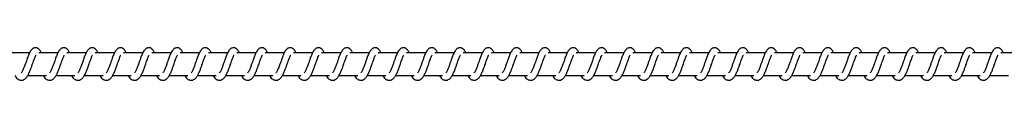
# Model space of a CAD drawing. Units: millimetres. Extents: x -11421 to 328341, y -3372 to 6258.
# Drawn here: x 9134 to 9569, y 4250 to 4264 of the extents above; entities that cross this region are included whole.
import ezdxf

# ---------------------------------------------------------------- set-up
doc = ezdxf.new("R2010")
doc.units = ezdxf.units.MM
doc.layers.add('Toestel 2D', color=7, linetype='Continuous', lineweight=20)

# ---------------------------------------------------------------- blocks, each defined once
blk = doc.blocks.new('RB1386')
at = {"color": 7, "linetype": 'Continuous', "lineweight": 25}
for p, q in [((764.5, 1265.068), (763.651, 1265.068)), ((765.751, 1265.068), (764.902, 1265.068)), ((767.002, 1265.068), (766.152, 1265.068)), ((768.252, 1265.068), (767.403, 1265.068)), ((769.503, 1265.068), (768.654, 1265.068)), ((770.753, 1265.068), (769.904, 1265.068)), ((772.004, 1265.068), (771.155, 1265.068)), ((773.255, 1265.068), (772.406, 1265.068)), ((774.505, 1265.068), (773.656, 1265.068)), ((775.756, 1265.068), (774.907, 1265.068)), ((777.007, 1265.068), (776.158, 1265.068)), ((778.257, 1265.068), (777.408, 1265.068)), ((779.508, 1265.068), (778.659, 1265.068)), ((780.759, 1265.068), (779.909, 1265.068)), ((782.009, 1265.068), (781.16, 1265.068)), ((783.26, 1265.068), (782.411, 1265.068)), ((784.511, 1265.068), (783.661, 1265.068)), ((785.761, 1265.068), (784.912, 1265.068)), ((787.012, 1265.068), (786.163, 1265.068)), ((788.263, 1265.068), (787.413, 1265.068)), ((789.513, 1265.068), (788.664, 1265.068)), ((790.764, 1265.068), (789.915, 1265.068)), ((792.015, 1265.068), (791.166, 1265.068)), ((793.265, 1265.068), (792.416, 1265.068)), ((794.516, 1265.068), (793.667, 1265.068)), ((795.767, 1265.068), (794.917, 1265.068)), ((797.017, 1265.068), (796.168, 1265.068)), ((798.268, 1265.068), (797.419, 1265.068)), ((799.519, 1265.068), (798.669, 1265.068)), ((800.769, 1265.068), (799.92, 1265.068)), ((802.02, 1265.068), (801.171, 1265.068)), ((803.271, 1265.068), (802.421, 1265.068)), ((804.521, 1265.068), (803.672, 1265.068)), ((805.772, 1265.068), (804.923, 1265.068)), ((807.023, 1265.068), (806.173, 1265.068)), ((808.273, 1265.068), (807.424, 1265.068)), ((764.421, 1264.068), (765.244, 1264.068)), ((765.672, 1264.068), (766.494, 1264.068)), ((766.923, 1264.068), (767.745, 1264.068)), ((768.173, 1264.068), (768.995, 1264.068)), ((769.424, 1264.068), (770.246, 1264.068)), ((770.675, 1264.068), (771.497, 1264.068)), ((771.926, 1264.068), (772.747, 1264.068)), ((773.176, 1264.068), (773.998, 1264.068)), ((774.427, 1264.068), (775.249, 1264.068)), ((775.677, 1264.068), (776.499, 1264.068)), ((776.928, 1264.068), (777.75, 1264.068)), ((778.179, 1264.068), (779.001, 1264.068)), ((779.429, 1264.068), (780.251, 1264.068)), ((780.68, 1264.068), (781.502, 1264.068)), ((781.931, 1264.068), (782.753, 1264.068)), ((783.181, 1264.068), (784.003, 1264.068)), ((784.432, 1264.068), (785.254, 1264.068)), ((785.683, 1264.068), (786.505, 1264.068)), ((786.933, 1264.068), (787.755, 1264.068)), ((788.184, 1264.068), (789.006, 1264.068)), ((789.435, 1264.068), (790.257, 1264.068)), ((790.685, 1264.068), (791.507, 1264.068)), ((791.936, 1264.068), (792.758, 1264.068)), ((793.187, 1264.068), (794.009, 1264.068)), ((794.437, 1264.068), (795.259, 1264.068)), ((795.688, 1264.068), (796.51, 1264.068)), ((796.939, 1264.068), (797.761, 1264.068)), ((798.189, 1264.068), (799.011, 1264.068)), ((799.44, 1264.068), (800.262, 1264.068)), ((800.691, 1264.068), (801.513, 1264.068)), ((801.941, 1264.068), (802.763, 1264.068)), ((803.192, 1264.068), (804.014, 1264.068)), ((804.443, 1264.068), (805.265, 1264.068)), ((805.693, 1264.068), (806.515, 1264.068)), ((806.944, 1264.068), (807.766, 1264.068))]:
    blk.add_line(p, q, dxfattribs=at)
for points, knots in [([(765.017, 1265.068), (765.006, 1265.092), (764.982, 1265.142), (764.941, 1265.201), (764.867, 1265.267), (764.792, 1265.29), (764.717, 1265.287), (764.655, 1265.264), (764.573, 1265.198), (764.506, 1265.091), (764.443, 1264.941), (764.397, 1264.812), (764.355, 1264.693), (764.304, 1264.552), (764.252, 1264.401), (764.191, 1264.26), (764.151, 1264.197), (764.131, 1264.165)], [0, 0, 0, 0, 0.045235, 0.09728, 0.162701, 0.227173, 0.264682, 0.310342, 0.363062, 0.483643, 0.58139, 0.628483, 0.68876, 0.759871, 0.83498, 0.916293, 1, 1, 1, 1]), ([(766.268, 1265.068), (766.257, 1265.092), (766.233, 1265.142), (766.192, 1265.201), (766.117, 1265.267), (766.043, 1265.29), (765.967, 1265.287), (765.905, 1265.264), (765.824, 1265.198), (765.757, 1265.091), (765.693, 1264.941), (765.648, 1264.812), (765.606, 1264.693), (765.555, 1264.552), (765.503, 1264.401), (765.442, 1264.26), (765.402, 1264.197), (765.381, 1264.165)], [0, 0, 0, 0, 0.045212, 0.097282, 0.162704, 0.227128, 0.264698, 0.31035, 0.363078, 0.483616, 0.581398, 0.628491, 0.68874, 0.759879, 0.834989, 0.916301, 1, 1, 1, 1]), ([(767.518, 1265.068), (767.507, 1265.092), (767.484, 1265.142), (767.443, 1265.201), (767.368, 1265.267), (767.294, 1265.29), (767.218, 1265.287), (767.156, 1265.264), (767.074, 1265.198), (767.008, 1265.091), (766.944, 1264.941), (766.899, 1264.812), (766.856, 1264.693), (766.806, 1264.552), (766.754, 1264.401), (766.692, 1264.26), (766.652, 1264.197), (766.632, 1264.165)], [0, 0, 0, 0, 0.045212, 0.097283, 0.162705, 0.227122, 0.264691, 0.310352, 0.363072, 0.48362, 0.581367, 0.628488, 0.688737, 0.759878, 0.834988, 0.916301, 1, 1, 1, 1]), ([(768.769, 1265.068), (768.758, 1265.092), (768.735, 1265.142), (768.693, 1265.201), (768.619, 1265.267), (768.544, 1265.29), (768.469, 1265.287), (768.407, 1265.264), (768.325, 1265.198), (768.258, 1265.091), (768.195, 1264.941), (768.149, 1264.812), (768.107, 1264.693), (768.056, 1264.552), (768.004, 1264.401), (767.943, 1264.26), (767.903, 1264.197), (767.883, 1264.165)], [0, 0, 0, 0, 0.045205, 0.097283, 0.162704, 0.227121, 0.26469, 0.310342, 0.36307, 0.483617, 0.581364, 0.628484, 0.688732, 0.759843, 0.834981, 0.916293, 1, 1, 1, 1]), ([(770.02, 1265.068), (770.009, 1265.092), (769.985, 1265.142), (769.944, 1265.201), (769.869, 1265.267), (769.795, 1265.29), (769.719, 1265.287), (769.657, 1265.264), (769.576, 1265.198), (769.509, 1265.091), (769.446, 1264.941), (769.4, 1264.812), (769.358, 1264.693), (769.307, 1264.552), (769.255, 1264.401), (769.194, 1264.26), (769.154, 1264.197), (769.133, 1264.165)], [0, 0, 0, 0, 0.045213, 0.097283, 0.162706, 0.227131, 0.264701, 0.310354, 0.363037, 0.483611, 0.581365, 0.628486, 0.688736, 0.759847, 0.834987, 0.9163, 1, 1, 1, 1]), ([(771.27, 1265.068), (771.259, 1265.092), (771.236, 1265.142), (771.195, 1265.201), (771.12, 1265.267), (771.046, 1265.29), (770.97, 1265.287), (770.908, 1265.264), (770.827, 1265.198), (770.759, 1265.091), (770.696, 1264.941), (770.65, 1264.812), (770.608, 1264.693), (770.558, 1264.552), (770.506, 1264.401), (770.444, 1264.26), (770.404, 1264.197), (770.384, 1264.165)], [0, 0, 0, 0, 0.045213, 0.097285, 0.162708, 0.227126, 0.264635, 0.310353, 0.363028, 0.483611, 0.581361, 0.628482, 0.688732, 0.759844, 0.834985, 0.916299, 1, 1, 1, 1]), ([(772.521, 1265.068), (772.51, 1265.092), (772.487, 1265.142), (772.445, 1265.201), (772.371, 1265.267), (772.296, 1265.29), (772.221, 1265.287), (772.158, 1265.264), (772.077, 1265.198), (772.01, 1265.091), (771.947, 1264.941), (771.901, 1264.812), (771.859, 1264.693), (771.808, 1264.552), (771.756, 1264.401), (771.695, 1264.26), (771.655, 1264.197), (771.635, 1264.165)], [0, 0, 0, 0, 0.045206, 0.097285, 0.162707, 0.227124, 0.264634, 0.310342, 0.363025, 0.483607, 0.581356, 0.628449, 0.688727, 0.759839, 0.834978, 0.916292, 1, 1, 1, 1]), ([(773.771, 1265.068), (773.761, 1265.092), (773.737, 1265.142), (773.696, 1265.201), (773.621, 1265.267), (773.547, 1265.29), (773.472, 1265.287), (773.409, 1265.264), (773.328, 1265.198), (773.261, 1265.091), (773.197, 1264.941), (773.152, 1264.812), (773.109, 1264.693), (773.059, 1264.552), (773.007, 1264.401), (772.946, 1264.26), (772.906, 1264.197), (772.885, 1264.165)], [0, 0, 0, 0, 0.045213, 0.097284, 0.162706, 0.227132, 0.264642, 0.31035, 0.363033, 0.483608, 0.581363, 0.628456, 0.688735, 0.759846, 0.834986, 0.9163, 1, 1, 1, 1]), ([(775.022, 1265.068), (775.011, 1265.092), (774.988, 1265.142), (774.947, 1265.201), (774.872, 1265.267), (774.798, 1265.29), (774.722, 1265.287), (774.66, 1265.264), (774.579, 1265.198), (774.511, 1265.091), (774.448, 1264.941), (774.403, 1264.812), (774.36, 1264.693), (774.31, 1264.552), (774.258, 1264.401), (774.196, 1264.26), (774.156, 1264.197), (774.136, 1264.165)], [0, 0, 0, 0, 0.045213, 0.097284, 0.162707, 0.227125, 0.264635, 0.310352, 0.363027, 0.48361, 0.58136, 0.628453, 0.688733, 0.759845, 0.834985, 0.916299, 1, 1, 1, 1]), ([(776.273, 1265.068), (776.262, 1265.092), (776.239, 1265.142), (776.197, 1265.201), (776.123, 1265.267), (776.048, 1265.29), (775.973, 1265.287), (775.91, 1265.264), (775.829, 1265.198), (775.762, 1265.091), (775.699, 1264.941), (775.653, 1264.812), (775.611, 1264.693), (775.56, 1264.552), (775.508, 1264.401), (775.447, 1264.26), (775.407, 1264.197), (775.387, 1264.165)], [0, 0, 0, 0, 0.045206, 0.097285, 0.162707, 0.227125, 0.264634, 0.310343, 0.363026, 0.483608, 0.581357, 0.62845, 0.688729, 0.759841, 0.83498, 0.9163, 1, 1, 1, 1]), ([(777.524, 1265.068), (777.513, 1265.092), (777.489, 1265.142), (777.448, 1265.201), (777.373, 1265.267), (777.299, 1265.29), (777.223, 1265.287), (777.161, 1265.264), (777.08, 1265.198), (777.013, 1265.091), (776.949, 1264.941), (776.904, 1264.812), (776.861, 1264.693), (776.811, 1264.552), (776.759, 1264.401), (776.697, 1264.26), (776.658, 1264.197), (776.637, 1264.165)], [0, 0, 0, 0, 0.045241, 0.097311, 0.162731, 0.227155, 0.264663, 0.31037, 0.363052, 0.483622, 0.581374, 0.628466, 0.688743, 0.759852, 0.834961, 0.916303, 1, 1, 1, 1]), ([(778.774, 1265.068), (778.763, 1265.092), (778.74, 1265.142), (778.698, 1265.201), (778.624, 1265.267), (778.55, 1265.29), (778.474, 1265.287), (778.412, 1265.264), (778.331, 1265.198), (778.263, 1265.091), (778.2, 1264.941), (778.155, 1264.812), (778.112, 1264.693), (778.062, 1264.552), (778.01, 1264.401), (777.948, 1264.26), (777.908, 1264.197), (777.888, 1264.165)], [0, 0, 0, 0, 0.045241, 0.09731, 0.162683, 0.227154, 0.264663, 0.310378, 0.363051, 0.483629, 0.581375, 0.628467, 0.688743, 0.759853, 0.834961, 0.916303, 1, 1, 1, 1]), ([(780.025, 1265.068), (780.014, 1265.092), (779.99, 1265.142), (779.949, 1265.201), (779.875, 1265.267), (779.8, 1265.29), (779.725, 1265.287), (779.662, 1265.264), (779.581, 1265.198), (779.514, 1265.091), (779.451, 1264.941), (779.405, 1264.812), (779.363, 1264.693), (779.312, 1264.552), (779.26, 1264.401), (779.199, 1264.26), (779.159, 1264.197), (779.139, 1264.165)], [0, 0, 0, 0, 0.045233, 0.097276, 0.162695, 0.227165, 0.264673, 0.310379, 0.363059, 0.483636, 0.58138, 0.62847, 0.688746, 0.759854, 0.834958, 0.916304, 1, 1, 1, 1]), ([(781.276, 1265.068), (781.265, 1265.092), (781.241, 1265.142), (781.2, 1265.201), (781.125, 1265.267), (781.051, 1265.29), (780.975, 1265.287), (780.913, 1265.264), (780.832, 1265.198), (780.765, 1265.091), (780.701, 1264.941), (780.656, 1264.812), (780.613, 1264.693), (780.563, 1264.552), (780.511, 1264.401), (780.449, 1264.26), (780.409, 1264.197), (780.389, 1264.165)], [0, 0, 0, 0, 0.04524, 0.097275, 0.162694, 0.227172, 0.264679, 0.310386, 0.363066, 0.483634, 0.581383, 0.628474, 0.68875, 0.759857, 0.834964, 0.916304, 1, 1, 1, 1]), ([(782.526, 1265.068), (782.515, 1265.092), (782.492, 1265.142), (782.451, 1265.201), (782.376, 1265.267), (782.301, 1265.29), (782.226, 1265.287), (782.164, 1265.264), (782.082, 1265.198), (782.015, 1265.091), (781.952, 1264.941), (781.907, 1264.812), (781.864, 1264.693), (781.814, 1264.552), (781.762, 1264.401), (781.7, 1264.26), (781.66, 1264.197), (781.64, 1264.165)], [0, 0, 0, 0, 0.045241, 0.097275, 0.162695, 0.227165, 0.264673, 0.310387, 0.36306, 0.483636, 0.581381, 0.628472, 0.688748, 0.759856, 0.834963, 0.916304, 1, 1, 1, 1]), ([(783.777, 1265.068), (783.766, 1265.092), (783.742, 1265.142), (783.701, 1265.201), (783.627, 1265.267), (783.552, 1265.29), (783.477, 1265.287), (783.415, 1265.264), (783.333, 1265.198), (783.266, 1265.091), (783.203, 1264.941), (783.157, 1264.812), (783.115, 1264.693), (783.064, 1264.552), (783.012, 1264.401), (782.951, 1264.26), (782.911, 1264.197), (782.89, 1264.165)], [0, 0, 0, 0, 0.045234, 0.097277, 0.162697, 0.227168, 0.264675, 0.310326, 0.363053, 0.483631, 0.581375, 0.628467, 0.688743, 0.759852, 0.834957, 0.916303, 1, 1, 1, 1]), ([(785.027, 1265.068), (785.017, 1265.092), (784.993, 1265.142), (784.952, 1265.201), (784.877, 1265.267), (784.803, 1265.29), (784.727, 1265.287), (784.665, 1265.264), (784.584, 1265.198), (784.517, 1265.091), (784.453, 1264.941), (784.408, 1264.812), (784.365, 1264.693), (784.315, 1264.552), (784.263, 1264.401), (784.201, 1264.26), (784.161, 1264.197), (784.141, 1264.165)], [0, 0, 0, 0, 0.045241, 0.097276, 0.162696, 0.227175, 0.264682, 0.310334, 0.36306, 0.48363, 0.581381, 0.628472, 0.688746, 0.759854, 0.834962, 0.916303, 1, 1, 1, 1]), ([(786.278, 1265.068), (786.267, 1265.092), (786.244, 1265.142), (786.203, 1265.201), (786.128, 1265.267), (786.053, 1265.29), (785.978, 1265.287), (785.916, 1265.264), (785.834, 1265.198), (785.767, 1265.091), (785.704, 1264.941), (785.659, 1264.812), (785.616, 1264.693), (785.566, 1264.552), (785.514, 1264.401), (785.452, 1264.26), (785.412, 1264.197), (785.392, 1264.165)], [0, 0, 0, 0, 0.0452423, 0.0972793, 0.1627015, 0.2271743, 0.2646833, 0.3103442, 0.3630644, 0.483646, 0.5813943, 0.6284873, 0.6887655, 0.7598767, 0.834987, 0.9163004, 1, 1, 1, 1]), ([(787.529, 1265.068), (787.518, 1265.092), (787.495, 1265.142), (787.453, 1265.201), (787.379, 1265.267), (787.304, 1265.29), (787.229, 1265.287), (787.167, 1265.264), (787.085, 1265.198), (787.018, 1265.091), (786.955, 1264.941), (786.909, 1264.812), (786.867, 1264.693), (786.816, 1264.552), (786.764, 1264.401), (786.703, 1264.26), (786.663, 1264.197), (786.643, 1264.165)], [0, 0, 0, 0, 0.045212, 0.097282, 0.162711, 0.227183, 0.264691, 0.310343, 0.363071, 0.483651, 0.581398, 0.62849, 0.688767, 0.759877, 0.834984, 0.916302, 1, 1, 1, 1]), ([(788.779, 1265.068), (788.769, 1265.092), (788.745, 1265.142), (788.704, 1265.201), (788.629, 1265.267), (788.555, 1265.29), (788.479, 1265.287), (788.417, 1265.264), (788.336, 1265.198), (788.269, 1265.091), (788.205, 1264.941), (788.16, 1264.812), (788.118, 1264.693), (788.067, 1264.552), (788.015, 1264.401), (787.954, 1264.26), (787.914, 1264.197), (787.893, 1264.165)], [0, 0, 0, 0, 0.045212, 0.097282, 0.162704, 0.227129, 0.264698, 0.310351, 0.363079, 0.483617, 0.5814, 0.628492, 0.688739, 0.759879, 0.834988, 0.916301, 1, 1, 1, 1]), ([(790.03, 1265.068), (790.019, 1265.092), (789.996, 1265.142), (789.955, 1265.201), (789.88, 1265.267), (789.806, 1265.29), (789.73, 1265.287), (789.668, 1265.264), (789.586, 1265.198), (789.519, 1265.091), (789.456, 1264.941), (789.41, 1264.812), (789.368, 1264.693), (789.317, 1264.552), (789.266, 1264.401), (789.204, 1264.26), (789.164, 1264.197), (789.144, 1264.165)], [0, 0, 0, 0, 0.045205, 0.097284, 0.162706, 0.227123, 0.264692, 0.310353, 0.363073, 0.48362, 0.581368, 0.628488, 0.688737, 0.759878, 0.834988, 0.916301, 1, 1, 1, 1]), ([(791.281, 1265.068), (791.27, 1265.092), (791.247, 1265.142), (791.205, 1265.201), (791.131, 1265.267), (791.056, 1265.29), (790.981, 1265.287), (790.918, 1265.264), (790.837, 1265.198), (790.77, 1265.091), (790.707, 1264.941), (790.661, 1264.812), (790.619, 1264.693), (790.568, 1264.552), (790.516, 1264.401), (790.455, 1264.26), (790.415, 1264.197), (790.395, 1264.165)], [0, 0, 0, 0, 0.045213, 0.097283, 0.162713, 0.22713, 0.2647, 0.310352, 0.363035, 0.483616, 0.581364, 0.628485, 0.688734, 0.759845, 0.834982, 0.916301, 1, 1, 1, 1]), ([(792.531, 1265.068), (792.521, 1265.092), (792.497, 1265.142), (792.456, 1265.201), (792.381, 1265.267), (792.307, 1265.29), (792.231, 1265.287), (792.169, 1265.264), (792.088, 1265.198), (792.021, 1265.091), (791.957, 1264.941), (791.912, 1264.812), (791.869, 1264.693), (791.819, 1264.552), (791.767, 1264.401), (791.706, 1264.26), (791.666, 1264.197), (791.645, 1264.165)], [0, 0, 0, 0, 0.045213, 0.097284, 0.162707, 0.227132, 0.264703, 0.310356, 0.363039, 0.483613, 0.581362, 0.628487, 0.688734, 0.759846, 0.834986, 0.9163, 1, 1, 1, 1]), ([(793.782, 1265.068), (793.771, 1265.092), (793.748, 1265.142), (793.706, 1265.201), (793.632, 1265.267), (793.557, 1265.29), (793.482, 1265.287), (793.42, 1265.264), (793.338, 1265.198), (793.271, 1265.091), (793.208, 1264.941), (793.162, 1264.812), (793.12, 1264.693), (793.07, 1264.552), (793.017, 1264.401), (792.956, 1264.26), (792.916, 1264.197), (792.896, 1264.165)], [0, 0, 0, 0, 0.045206, 0.097285, 0.162707, 0.227125, 0.264634, 0.310351, 0.363025, 0.483608, 0.581356, 0.628477, 0.688727, 0.759838, 0.834978, 0.916292, 1, 1, 1, 1]), ([(795.033, 1265.068), (795.022, 1265.092), (794.999, 1265.142), (794.957, 1265.201), (794.883, 1265.267), (794.808, 1265.29), (794.733, 1265.287), (794.67, 1265.264), (794.589, 1265.198), (794.522, 1265.091), (794.459, 1264.941), (794.413, 1264.812), (794.371, 1264.693), (794.32, 1264.552), (794.268, 1264.401), (794.207, 1264.26), (794.167, 1264.197), (794.147, 1264.165)], [0, 0, 0, 0, 0.045213, 0.097283, 0.162714, 0.227131, 0.26464, 0.310349, 0.363031, 0.483613, 0.581362, 0.628455, 0.688733, 0.759844, 0.834981, 0.9163, 1, 1, 1, 1]), ([(796.283, 1265.068), (796.272, 1265.092), (796.249, 1265.142), (796.208, 1265.201), (796.133, 1265.267), (796.059, 1265.29), (795.983, 1265.287), (795.921, 1265.264), (795.84, 1265.198), (795.773, 1265.091), (795.709, 1264.941), (795.664, 1264.812), (795.621, 1264.693), (795.571, 1264.552), (795.519, 1264.401), (795.457, 1264.26), (795.417, 1264.197), (795.397, 1264.165)], [0, 0, 0, 0, 0.045213, 0.097284, 0.162707, 0.227134, 0.264643, 0.310352, 0.363036, 0.483611, 0.58136, 0.628454, 0.688733, 0.759845, 0.834985, 0.916299, 1, 1, 1, 1]), ([(797.534, 1265.068), (797.523, 1265.092), (797.5, 1265.142), (797.458, 1265.201), (797.384, 1265.267), (797.309, 1265.29), (797.234, 1265.287), (797.172, 1265.264), (797.09, 1265.198), (797.023, 1265.091), (796.96, 1264.941), (796.915, 1264.812), (796.872, 1264.693), (796.822, 1264.552), (796.769, 1264.401), (796.708, 1264.26), (796.668, 1264.197), (796.648, 1264.165)], [0, 0, 0, 0, 0.045206, 0.097285, 0.162707, 0.227124, 0.264634, 0.31035, 0.363025, 0.483607, 0.581356, 0.628449, 0.688727, 0.759839, 0.834978, 0.916292, 1, 1, 1, 1]), ([(798.785, 1265.068), (798.774, 1265.092), (798.75, 1265.142), (798.709, 1265.201), (798.635, 1265.267), (798.56, 1265.29), (798.485, 1265.287), (798.422, 1265.264), (798.341, 1265.198), (798.274, 1265.091), (798.211, 1264.941), (798.165, 1264.812), (798.123, 1264.693), (798.072, 1264.552), (798.02, 1264.401), (797.959, 1264.26), (797.919, 1264.197), (797.898, 1264.165)], [0, 0, 0, 0, 0.045241, 0.09731, 0.162731, 0.227155, 0.264663, 0.31037, 0.363051, 0.483622, 0.581373, 0.628465, 0.688742, 0.759851, 0.834986, 0.916303, 1, 1, 1, 1]), ([(800.035, 1265.068), (800.025, 1265.092), (800.001, 1265.142), (799.96, 1265.201), (799.885, 1265.267), (799.811, 1265.29), (799.735, 1265.287), (799.673, 1265.264), (799.592, 1265.198), (799.525, 1265.091), (799.461, 1264.941), (799.416, 1264.812), (799.373, 1264.693), (799.323, 1264.552), (799.271, 1264.401), (799.209, 1264.26), (799.169, 1264.197), (799.149, 1264.165)], [0, 0, 0, 0, 0.0452411, 0.0973104, 0.1626834, 0.2271544, 0.2646705, 0.3103777, 0.3630589, 0.4836292, 0.5813749, 0.6284666, 0.6887433, 0.7598526, 0.8349608, 0.9163027, 1, 1, 1, 1]), ([(801.286, 1265.068), (801.275, 1265.092), (801.252, 1265.142), (801.211, 1265.201), (801.136, 1265.267), (801.061, 1265.29), (800.986, 1265.287), (800.924, 1265.264), (800.842, 1265.198), (800.775, 1265.091), (800.712, 1264.941), (800.667, 1264.812), (800.624, 1264.693), (800.574, 1264.552), (800.522, 1264.401), (800.46, 1264.26), (800.42, 1264.197), (800.4, 1264.165)], [0, 0, 0, 0, 0.045233, 0.097276, 0.162695, 0.227164, 0.264671, 0.310386, 0.363057, 0.483633, 0.581376, 0.628467, 0.688742, 0.75985, 0.834956, 0.916296, 1, 1, 1, 1]), ([(802.537, 1265.068), (802.526, 1265.092), (802.502, 1265.142), (802.461, 1265.201), (802.387, 1265.267), (802.312, 1265.29), (802.237, 1265.287), (802.174, 1265.264), (802.093, 1265.198), (802.026, 1265.091), (801.962, 1264.941), (801.917, 1264.812), (801.875, 1264.693), (801.824, 1264.552), (801.772, 1264.401), (801.711, 1264.26), (801.671, 1264.197), (801.65, 1264.165)], [0, 0, 0, 0, 0.04524, 0.097275, 0.162694, 0.227172, 0.264679, 0.310386, 0.363066, 0.483634, 0.581383, 0.628474, 0.68875, 0.759857, 0.834964, 0.916304, 1, 1, 1, 1]), ([(803.787, 1265.068), (803.776, 1265.092), (803.753, 1265.142), (803.712, 1265.201), (803.637, 1265.267), (803.563, 1265.29), (803.487, 1265.287), (803.425, 1265.264), (803.344, 1265.198), (803.277, 1265.091), (803.213, 1264.941), (803.168, 1264.812), (803.125, 1264.693), (803.075, 1264.552), (803.023, 1264.401), (802.961, 1264.26), (802.921, 1264.197), (802.901, 1264.165)], [0, 0, 0, 0, 0.045241, 0.097275, 0.162695, 0.227165, 0.264673, 0.310387, 0.36306, 0.483636, 0.581381, 0.628472, 0.688748, 0.759856, 0.834963, 0.916304, 1, 1, 1, 1]), ([(805.038, 1265.068), (805.027, 1265.092), (805.004, 1265.142), (804.963, 1265.201), (804.888, 1265.267), (804.813, 1265.29), (804.738, 1265.287), (804.676, 1265.264), (804.594, 1265.198), (804.527, 1265.091), (804.464, 1264.941), (804.418, 1264.812), (804.376, 1264.693), (804.325, 1264.552), (804.274, 1264.401), (804.212, 1264.26), (804.172, 1264.197), (804.152, 1264.165)], [0, 0, 0, 0, 0.045233, 0.097276, 0.162695, 0.227164, 0.264671, 0.310386, 0.363057, 0.483633, 0.581376, 0.628467, 0.688742, 0.75985, 0.834956, 0.916296, 1, 1, 1, 1]), ([(806.289, 1265.068), (806.278, 1265.092), (806.254, 1265.142), (806.213, 1265.201), (806.139, 1265.267), (806.064, 1265.29), (805.989, 1265.287), (805.926, 1265.264), (805.845, 1265.198), (805.778, 1265.091), (805.714, 1264.941), (805.669, 1264.812), (805.627, 1264.693), (805.576, 1264.552), (805.524, 1264.401), (805.463, 1264.26), (805.423, 1264.197), (805.402, 1264.165)], [0, 0, 0, 0, 0.0452407, 0.0972757, 0.1626955, 0.2271742, 0.2646818, 0.3103328, 0.3630595, 0.4836285, 0.5813792, 0.6284705, 0.6887465, 0.759855, 0.8349625, 0.9163035, 1, 1, 1, 1]), ([(807.539, 1265.068), (807.528, 1265.092), (807.505, 1265.142), (807.464, 1265.201), (807.389, 1265.267), (807.315, 1265.29), (807.239, 1265.287), (807.177, 1265.264), (807.095, 1265.198), (807.029, 1265.091), (806.965, 1264.941), (806.92, 1264.812), (806.877, 1264.693), (806.827, 1264.552), (806.775, 1264.401), (806.714, 1264.26), (806.673, 1264.197), (806.653, 1264.165)], [0, 0, 0, 0, 0.045241, 0.097276, 0.162697, 0.227167, 0.264675, 0.310335, 0.363054, 0.483631, 0.581377, 0.628468, 0.688745, 0.759854, 0.834962, 0.916273, 1, 1, 1, 1]), ([(763.848, 1264.068), (763.856, 1264.054), (763.895, 1263.979), (763.98, 1263.887), (764.094, 1263.846), (764.165, 1263.849), (764.217, 1263.861), (764.29, 1263.896), (764.39, 1264), (764.443, 1264.1), (764.515, 1264.249), (764.567, 1264.393), (764.625, 1264.557), (764.685, 1264.727), (764.735, 1264.866), (764.768, 1264.938), (764.78, 1264.957), (764.784, 1264.963)], [0, 0, 0, 0, 0.027634, 0.139816, 0.239615, 0.262494, 0.301923, 0.357501, 0.426797, 0.519906, 0.603363, 0.674429, 0.737078, 0.84032, 0.920081, 0.973241, 1, 1, 1, 1]), ([(765.099, 1264.068), (765.106, 1264.054), (765.145, 1263.979), (765.231, 1263.887), (765.344, 1263.846), (765.416, 1263.849), (765.467, 1263.861), (765.54, 1263.896), (765.641, 1264), (765.694, 1264.1), (765.766, 1264.249), (765.818, 1264.393), (765.875, 1264.557), (765.936, 1264.727), (765.986, 1264.866), (766.019, 1264.938), (766.031, 1264.957), (766.035, 1264.963)], [0, 0, 0, 0, 0.027628, 0.139817, 0.239616, 0.262495, 0.301924, 0.357502, 0.426791, 0.5199, 0.603362, 0.674425, 0.737074, 0.840316, 0.920072, 0.973231, 1, 1, 1, 1]), ([(766.349, 1264.068), (766.357, 1264.054), (766.396, 1263.979), (766.482, 1263.887), (766.595, 1263.846), (766.667, 1263.849), (766.718, 1263.861), (766.791, 1263.896), (766.891, 1264), (766.945, 1264.1), (767.016, 1264.249), (767.068, 1264.393), (767.126, 1264.557), (767.187, 1264.727), (767.236, 1264.866), (767.269, 1264.938), (767.281, 1264.957), (767.286, 1264.963)], [0, 0, 0, 0, 0.027634, 0.13986, 0.239606, 0.262538, 0.301924, 0.357494, 0.426791, 0.5199, 0.603363, 0.674426, 0.737076, 0.840318, 0.920081, 0.973241, 1, 1, 1, 1]), ([(767.6, 1264.068), (767.608, 1264.054), (767.647, 1263.979), (767.733, 1263.887), (767.845, 1263.846), (767.918, 1263.849), (767.969, 1263.861), (768.042, 1263.896), (768.142, 1264), (768.195, 1264.1), (768.267, 1264.249), (768.319, 1264.393), (768.377, 1264.557), (768.437, 1264.727), (768.487, 1264.866), (768.52, 1264.938), (768.532, 1264.957), (768.536, 1264.963)], [0, 0, 0, 0, 0.027634, 0.13986, 0.239607, 0.262539, 0.301916, 0.357495, 0.426791, 0.519934, 0.603359, 0.674426, 0.737075, 0.840318, 0.920081, 0.973241, 1, 1, 1, 1]), ([(768.851, 1264.068), (768.858, 1264.054), (768.897, 1263.979), (768.984, 1263.887), (769.096, 1263.846), (769.168, 1263.849), (769.219, 1263.861), (769.292, 1263.896), (769.392, 1264), (769.446, 1264.1), (769.517, 1264.249), (769.569, 1264.393), (769.627, 1264.557), (769.688, 1264.727), (769.738, 1264.866), (769.771, 1264.938), (769.783, 1264.957), (769.787, 1264.963)], [0, 0, 0, 0, 0.027595, 0.139832, 0.239582, 0.262514, 0.301893, 0.357474, 0.426766, 0.519912, 0.603345, 0.674411, 0.737063, 0.840309, 0.920068, 0.97323, 1, 1, 1, 1]), ([(770.101, 1264.068), (770.109, 1264.054), (770.148, 1263.979), (770.234, 1263.887), (770.347, 1263.846), (770.419, 1263.849), (770.47, 1263.861), (770.543, 1263.896), (770.643, 1264), (770.697, 1264.1), (770.768, 1264.249), (770.82, 1264.393), (770.878, 1264.557), (770.939, 1264.727), (770.988, 1264.866), (771.022, 1264.937), (771.034, 1264.957), (771.037, 1264.963)], [0, 0, 0, 0, 0.027601, 0.13983, 0.239579, 0.262512, 0.30189, 0.35747, 0.426768, 0.519914, 0.603347, 0.674412, 0.737064, 0.840309, 0.920074, 0.973259, 1, 1, 1, 1]), ([(771.352, 1264.068), (771.36, 1264.054), (771.399, 1263.979), (771.485, 1263.887), (771.598, 1263.846), (771.67, 1263.849), (771.721, 1263.861), (771.794, 1263.896), (771.894, 1264), (771.947, 1264.1), (772.019, 1264.249), (772.071, 1264.393), (772.129, 1264.557), (772.189, 1264.727), (772.239, 1264.866), (772.272, 1264.937), (772.284, 1264.957), (772.288, 1264.963)], [0, 0, 0, 0, 0.027601, 0.13983, 0.239633, 0.262513, 0.301891, 0.357472, 0.42677, 0.519915, 0.603343, 0.674412, 0.737063, 0.840309, 0.920074, 0.973259, 1, 1, 1, 1]), ([(772.603, 1264.068), (772.61, 1264.054), (772.649, 1263.979), (772.735, 1263.887), (772.848, 1263.846), (772.92, 1263.849), (772.971, 1263.861), (773.045, 1263.896), (773.144, 1264), (773.198, 1264.1), (773.269, 1264.249), (773.321, 1264.393), (773.379, 1264.557), (773.44, 1264.727), (773.49, 1264.866), (773.523, 1264.938), (773.535, 1264.957), (773.539, 1264.963)], [0, 0, 0, 0, 0.027594, 0.139829, 0.239629, 0.262508, 0.301885, 0.357518, 0.426758, 0.519901, 0.603333, 0.674396, 0.737047, 0.84029, 0.920047, 0.973231, 1, 1, 1, 1]), ([(773.853, 1264.068), (773.861, 1264.054), (773.9, 1263.979), (773.986, 1263.887), (774.099, 1263.846), (774.171, 1263.849), (774.222, 1263.861), (774.295, 1263.896), (774.395, 1264), (774.449, 1264.1), (774.52, 1264.249), (774.572, 1264.393), (774.63, 1264.557), (774.691, 1264.727), (774.74, 1264.866), (774.774, 1264.938), (774.786, 1264.957), (774.79, 1264.963)], [0, 0, 0, 0, 0.027601, 0.139827, 0.239628, 0.262507, 0.301884, 0.357516, 0.426763, 0.519906, 0.603337, 0.674401, 0.737051, 0.840294, 0.920057, 0.973241, 1, 1, 1, 1]), ([(775.104, 1264.068), (775.112, 1264.054), (775.15, 1263.979), (775.237, 1263.887), (775.35, 1263.846), (775.421, 1263.849), (775.473, 1263.861), (775.546, 1263.896), (775.646, 1264), (775.699, 1264.1), (775.771, 1264.249), (775.823, 1264.393), (775.88, 1264.557), (775.941, 1264.727), (775.991, 1264.866), (776.024, 1264.938), (776.036, 1264.957), (776.04, 1264.963)], [0, 0, 0, 0, 0.027601, 0.139827, 0.239628, 0.262507, 0.301885, 0.357517, 0.426764, 0.519907, 0.603333, 0.6744, 0.73705, 0.840294, 0.920057, 0.973241, 1, 1, 1, 1]), ([(776.355, 1264.068), (776.362, 1264.054), (776.401, 1263.979), (776.487, 1263.887), (776.6, 1263.846), (776.672, 1263.849), (776.723, 1263.861), (776.797, 1263.896), (776.896, 1264), (776.95, 1264.1), (777.021, 1264.249), (777.074, 1264.393), (777.131, 1264.557), (777.192, 1264.727), (777.241, 1264.866), (777.275, 1264.938), (777.287, 1264.957), (777.291, 1264.963)], [0, 0, 0, 0, 0.0275944, 0.1398284, 0.2396291, 0.262508, 0.3018853, 0.3575176, 0.4267576, 0.5199008, 0.6033323, 0.6744256, 0.7370467, 0.8402899, 0.9200471, 0.9732308, 1, 1, 1, 1]), ([(777.605, 1264.068), (777.613, 1264.054), (777.652, 1263.979), (777.738, 1263.887), (777.851, 1263.846), (777.923, 1263.849), (777.974, 1263.861), (778.047, 1263.896), (778.147, 1264), (778.201, 1264.1), (778.272, 1264.249), (778.324, 1264.393), (778.382, 1264.557), (778.442, 1264.727), (778.492, 1264.866), (778.525, 1264.938), (778.538, 1264.957), (778.542, 1264.963)], [0, 0, 0, 0, 0.0276002, 0.1398246, 0.2396234, 0.2625019, 0.3018785, 0.3575097, 0.4268051, 0.5199136, 0.6033384, 0.6744332, 0.7370532, 0.8402945, 0.9200818, 0.9732412, 1, 1, 1, 1]), ([(778.856, 1264.068), (778.864, 1264.054), (778.903, 1263.979), (778.988, 1263.887), (779.102, 1263.846), (779.173, 1263.849), (779.225, 1263.861), (779.298, 1263.896), (779.398, 1264), (779.451, 1264.1), (779.523, 1264.249), (779.575, 1264.393), (779.632, 1264.557), (779.693, 1264.727), (779.743, 1264.866), (779.776, 1264.938), (779.788, 1264.957), (779.792, 1264.963)], [0, 0, 0, 0, 0.0276343, 0.1398165, 0.239616, 0.2624946, 0.3018714, 0.357503, 0.4267988, 0.5199078, 0.6033331, 0.6744284, 0.7370487, 0.8403192, 0.9200813, 0.973241, 1, 1, 1, 1]), ([(780.107, 1264.068), (780.114, 1264.054), (780.153, 1263.979), (780.239, 1263.887), (780.352, 1263.846), (780.424, 1263.849), (780.475, 1263.861), (780.548, 1263.896), (780.649, 1264), (780.702, 1264.1), (780.773, 1264.249), (780.826, 1264.393), (780.883, 1264.557), (780.944, 1264.727), (780.994, 1264.866), (781.027, 1264.938), (781.039, 1264.957), (781.043, 1264.963)], [0, 0, 0, 0, 0.027634, 0.139823, 0.239621, 0.2625, 0.301928, 0.357506, 0.426795, 0.519903, 0.603365, 0.674427, 0.737047, 0.840317, 0.920072, 0.973231, 1, 1, 1, 1]), ([(781.357, 1264.068), (781.365, 1264.054), (781.404, 1263.979), (781.49, 1263.887), (781.603, 1263.846), (781.675, 1263.849), (781.726, 1263.861), (781.799, 1263.896), (781.899, 1264), (781.953, 1264.1), (782.024, 1264.249), (782.076, 1264.393), (782.134, 1264.557), (782.195, 1264.727), (782.244, 1264.866), (782.277, 1264.938), (782.289, 1264.957), (782.293, 1264.963)], [0, 0, 0, 0, 0.027634, 0.139816, 0.239615, 0.262494, 0.301923, 0.357501, 0.426797, 0.519906, 0.603363, 0.674429, 0.737078, 0.84032, 0.920081, 0.973241, 1, 1, 1, 1]), ([(782.608, 1264.068), (782.616, 1264.054), (782.655, 1263.979), (782.74, 1263.887), (782.854, 1263.846), (782.925, 1263.849), (782.977, 1263.861), (783.05, 1263.896), (783.15, 1264), (783.203, 1264.1), (783.275, 1264.249), (783.327, 1264.393), (783.385, 1264.557), (783.445, 1264.727), (783.495, 1264.866), (783.528, 1264.938), (783.54, 1264.957), (783.544, 1264.963)], [0, 0, 0, 0, 0.0276343, 0.1398166, 0.239616, 0.2624946, 0.3019237, 0.3575022, 0.426798, 0.5199071, 0.6033644, 0.6744272, 0.7370773, 0.8403192, 0.9200813, 0.973241, 1, 1, 1, 1]), ([(783.858, 1264.068), (783.866, 1264.054), (783.905, 1263.979), (783.991, 1263.887), (784.104, 1263.846), (784.176, 1263.849), (784.227, 1263.861), (784.3, 1263.896), (784.401, 1264), (784.454, 1264.1), (784.525, 1264.249), (784.577, 1264.393), (784.635, 1264.557), (784.696, 1264.727), (784.746, 1264.866), (784.779, 1264.938), (784.791, 1264.957), (784.795, 1264.963)], [0, 0, 0, 0, 0.027634, 0.139815, 0.239622, 0.2625, 0.301929, 0.357507, 0.426795, 0.519904, 0.603365, 0.674427, 0.737076, 0.840317, 0.920072, 0.973231, 1, 1, 1, 1]), ([(785.109, 1264.068), (785.117, 1264.054), (785.156, 1263.979), (785.242, 1263.887), (785.355, 1263.846), (785.427, 1263.849), (785.478, 1263.861), (785.551, 1263.896), (785.651, 1264), (785.704, 1264.1), (785.776, 1264.249), (785.828, 1264.393), (785.886, 1264.557), (785.947, 1264.727), (785.996, 1264.866), (786.029, 1264.938), (786.041, 1264.957), (786.045, 1264.963)], [0, 0, 0, 0, 0.027634, 0.139816, 0.239615, 0.262494, 0.301923, 0.357501, 0.426797, 0.519906, 0.603363, 0.674429, 0.737078, 0.84032, 0.920081, 0.973241, 1, 1, 1, 1]), ([(786.36, 1264.068), (786.368, 1264.054), (786.407, 1263.979), (786.492, 1263.887), (786.605, 1263.846), (786.677, 1263.849), (786.729, 1263.861), (786.802, 1263.896), (786.902, 1264), (786.955, 1264.1), (787.027, 1264.249), (787.079, 1264.393), (787.137, 1264.557), (787.197, 1264.727), (787.247, 1264.866), (787.28, 1264.938), (787.292, 1264.957), (787.296, 1264.963)], [0, 0, 0, 0, 0.0276343, 0.1398166, 0.239616, 0.2624946, 0.3019237, 0.3575022, 0.426798, 0.5199071, 0.6033644, 0.6744272, 0.7370773, 0.8403192, 0.9200813, 0.973241, 1, 1, 1, 1]), ([(787.61, 1264.068), (787.618, 1264.054), (787.657, 1263.979), (787.743, 1263.887), (787.856, 1263.846), (787.928, 1263.849), (787.979, 1263.861), (788.052, 1263.896), (788.152, 1264), (788.206, 1264.1), (788.277, 1264.249), (788.329, 1264.393), (788.387, 1264.557), (788.448, 1264.727), (788.498, 1264.866), (788.531, 1264.938), (788.543, 1264.957), (788.547, 1264.963)], [0, 0, 0, 0, 0.027634, 0.139815, 0.239622, 0.262492, 0.301929, 0.357507, 0.426795, 0.519904, 0.603365, 0.674427, 0.737076, 0.840317, 0.920072, 0.973231, 1, 1, 1, 1]), ([(788.861, 1264.068), (788.869, 1264.054), (788.908, 1263.979), (788.994, 1263.887), (789.107, 1263.846), (789.179, 1263.849), (789.23, 1263.861), (789.303, 1263.896), (789.403, 1264), (789.457, 1264.1), (789.528, 1264.249), (789.58, 1264.393), (789.638, 1264.557), (789.699, 1264.727), (789.748, 1264.866), (789.781, 1264.938), (789.793, 1264.957), (789.797, 1264.963)], [0, 0, 0, 0, 0.027634, 0.13986, 0.239607, 0.262539, 0.301916, 0.357495, 0.426791, 0.519934, 0.603359, 0.674426, 0.737075, 0.840318, 0.920081, 0.973241, 1, 1, 1, 1]), ([(790.112, 1264.068), (790.119, 1264.054), (790.159, 1263.979), (790.245, 1263.887), (790.357, 1263.846), (790.429, 1263.849), (790.481, 1263.861), (790.554, 1263.896), (790.654, 1264), (790.707, 1264.1), (790.779, 1264.249), (790.831, 1264.393), (790.888, 1264.557), (790.949, 1264.727), (790.999, 1264.866), (791.032, 1264.938), (791.044, 1264.957), (791.048, 1264.963)], [0, 0, 0, 0, 0.027635, 0.139861, 0.239608, 0.26254, 0.301918, 0.357497, 0.426787, 0.519931, 0.603362, 0.674426, 0.737077, 0.840323, 0.92008, 0.973241, 1, 1, 1, 1]), ([(791.363, 1264.068), (791.37, 1264.054), (791.409, 1263.979), (791.495, 1263.887), (791.608, 1263.846), (791.68, 1263.849), (791.731, 1263.861), (791.804, 1263.896), (791.904, 1264), (791.958, 1264.1), (792.029, 1264.249), (792.081, 1264.393), (792.139, 1264.557), (792.2, 1264.727), (792.249, 1264.866), (792.283, 1264.937), (792.295, 1264.957), (792.299, 1264.963)], [0, 0, 0, 0, 0.027601, 0.13983, 0.239586, 0.26251, 0.301897, 0.357477, 0.426768, 0.519913, 0.603346, 0.674411, 0.737062, 0.840307, 0.920066, 0.973259, 1, 1, 1, 1]), ([(792.613, 1264.068), (792.621, 1264.054), (792.66, 1263.979), (792.746, 1263.887), (792.859, 1263.846), (792.931, 1263.849), (792.982, 1263.861), (793.055, 1263.896), (793.155, 1264), (793.209, 1264.1), (793.28, 1264.249), (793.332, 1264.393), (793.39, 1264.557), (793.451, 1264.727), (793.5, 1264.866), (793.534, 1264.937), (793.545, 1264.957), (793.549, 1264.963)], [0, 0, 0, 0, 0.027601, 0.139831, 0.23958, 0.262512, 0.301891, 0.357471, 0.426769, 0.519915, 0.603343, 0.674411, 0.737063, 0.840309, 0.920074, 0.973259, 1, 1, 1, 1]), ([(793.864, 1264.068), (793.872, 1264.054), (793.91, 1263.979), (793.997, 1263.887), (794.11, 1263.846), (794.181, 1263.849), (794.233, 1263.861), (794.306, 1263.896), (794.406, 1264), (794.459, 1264.1), (794.531, 1264.249), (794.583, 1264.393), (794.64, 1264.557), (794.701, 1264.727), (794.751, 1264.866), (794.784, 1264.938), (794.796, 1264.957), (794.8, 1264.963)], [0, 0, 0, 0, 0.0276007, 0.1398274, 0.2396283, 0.2625072, 0.3018846, 0.3574638, 0.4267543, 0.5198976, 0.6033292, 0.674393, 0.737044, 0.8402897, 0.920047, 0.9732308, 1, 1, 1, 1]), ([(795.114, 1264.068), (795.122, 1264.054), (795.161, 1263.979), (795.247, 1263.887), (795.36, 1263.846), (795.432, 1263.849), (795.483, 1263.861), (795.557, 1263.896), (795.656, 1264), (795.71, 1264.1), (795.781, 1264.249), (795.833, 1264.393), (795.891, 1264.557), (795.952, 1264.727), (796.001, 1264.866), (796.035, 1264.938), (796.047, 1264.957), (796.051, 1264.963)], [0, 0, 0, 0, 0.027601, 0.139827, 0.239635, 0.262505, 0.301891, 0.357523, 0.426763, 0.519905, 0.603336, 0.6744, 0.737049, 0.840292, 0.920049, 0.973241, 1, 1, 1, 1]), ([(796.365, 1264.068), (796.373, 1264.054), (796.412, 1263.979), (796.498, 1263.887), (796.611, 1263.846), (796.683, 1263.849), (796.734, 1263.861), (796.807, 1263.896), (796.907, 1264), (796.961, 1264.1), (797.032, 1264.249), (797.084, 1264.393), (797.142, 1264.557), (797.202, 1264.727), (797.252, 1264.866), (797.285, 1264.938), (797.297, 1264.957), (797.301, 1264.963)], [0, 0, 0, 0, 0.027601, 0.139827, 0.239628, 0.262507, 0.301885, 0.357517, 0.426764, 0.519907, 0.603333, 0.6744, 0.73705, 0.840294, 0.920057, 0.973241, 1, 1, 1, 1]), ([(797.616, 1264.068), (797.623, 1264.054), (797.662, 1263.979), (797.749, 1263.887), (797.861, 1263.846), (797.933, 1263.849), (797.984, 1263.861), (798.058, 1263.896), (798.158, 1264), (798.211, 1264.1), (798.283, 1264.249), (798.335, 1264.393), (798.392, 1264.557), (798.453, 1264.727), (798.503, 1264.866), (798.536, 1264.938), (798.548, 1264.957), (798.552, 1264.963)], [0, 0, 0, 0, 0.0276007, 0.139827, 0.2396276, 0.2625065, 0.3018837, 0.357516, 0.4267559, 0.5198989, 0.6033303, 0.6743939, 0.7370447, 0.8402901, 0.9200472, 0.9732309, 1, 1, 1, 1]), ([(798.866, 1264.068), (798.874, 1264.054), (798.913, 1263.979), (798.999, 1263.887), (799.112, 1263.846), (799.184, 1263.849), (799.235, 1263.861), (799.308, 1263.896), (799.408, 1264), (799.462, 1264.1), (799.533, 1264.249), (799.586, 1264.393), (799.643, 1264.557), (799.704, 1264.727), (799.753, 1264.866), (799.787, 1264.938), (799.799, 1264.957), (799.803, 1264.963)], [0, 0, 0, 0, 0.0276, 0.139825, 0.239623, 0.262502, 0.301887, 0.35751, 0.426806, 0.519914, 0.603344, 0.674436, 0.737056, 0.840297, 0.920059, 0.973241, 1, 1, 1, 1]), ([(800.117, 1264.068), (800.125, 1264.054), (800.164, 1263.979), (800.25, 1263.887), (800.363, 1263.846), (800.435, 1263.849), (800.486, 1263.861), (800.559, 1263.896), (800.659, 1264), (800.713, 1264.1), (800.784, 1264.249), (800.836, 1264.393), (800.894, 1264.557), (800.954, 1264.727), (801.004, 1264.866), (801.037, 1264.938), (801.049, 1264.957), (801.053, 1264.963)], [0, 0, 0, 0, 0.027634, 0.139817, 0.239617, 0.262495, 0.301872, 0.357504, 0.4268, 0.519909, 0.603335, 0.67443, 0.737051, 0.840293, 0.920081, 0.973241, 1, 1, 1, 1]), ([(801.368, 1264.068), (801.375, 1264.054), (801.415, 1263.979), (801.5, 1263.887), (801.613, 1263.846), (801.685, 1263.849), (801.737, 1263.861), (801.81, 1263.896), (801.91, 1264), (801.963, 1264.1), (802.035, 1264.249), (802.087, 1264.393), (802.144, 1264.557), (802.205, 1264.727), (802.255, 1264.866), (802.288, 1264.938), (802.3, 1264.957), (802.304, 1264.963)], [0, 0, 0, 0, 0.027634, 0.139816, 0.239615, 0.262493, 0.301922, 0.3575, 0.42679, 0.519898, 0.60336, 0.674423, 0.737044, 0.840316, 0.920072, 0.973231, 1, 1, 1, 1]), ([(802.618, 1264.068), (802.626, 1264.054), (802.665, 1263.979), (802.751, 1263.887), (802.864, 1263.846), (802.936, 1263.849), (802.987, 1263.861), (803.06, 1263.896), (803.16, 1264), (803.214, 1264.1), (803.285, 1264.249), (803.337, 1264.393), (803.395, 1264.557), (803.456, 1264.727), (803.506, 1264.866), (803.539, 1264.938), (803.551, 1264.957), (803.555, 1264.963)], [0, 0, 0, 0, 0.027634, 0.139816, 0.239615, 0.262493, 0.301931, 0.357501, 0.426796, 0.519905, 0.603367, 0.67443, 0.737079, 0.84032, 0.920082, 0.973241, 1, 1, 1, 1]), ([(803.869, 1264.068), (803.877, 1264.054), (803.916, 1263.979), (804.002, 1263.887), (804.115, 1263.846), (804.187, 1263.849), (804.238, 1263.861), (804.311, 1263.896), (804.411, 1264), (804.464, 1264.1), (804.536, 1264.249), (804.588, 1264.393), (804.646, 1264.557), (804.706, 1264.727), (804.756, 1264.866), (804.789, 1264.938), (804.801, 1264.957), (804.805, 1264.963)], [0, 0, 0, 0, 0.027634, 0.139816, 0.239615, 0.262494, 0.301923, 0.357501, 0.426797, 0.519906, 0.603363, 0.674429, 0.737078, 0.84032, 0.920081, 0.973241, 1, 1, 1, 1]), ([(805.12, 1264.068), (805.127, 1264.054), (805.167, 1263.979), (805.252, 1263.887), (805.365, 1263.846), (805.437, 1263.849), (805.489, 1263.861), (805.562, 1263.896), (805.662, 1264), (805.715, 1264.1), (805.787, 1264.249), (805.839, 1264.393), (805.896, 1264.557), (805.957, 1264.727), (806.007, 1264.866), (806.04, 1264.938), (806.052, 1264.957), (806.056, 1264.963)], [0, 0, 0, 0, 0.027628, 0.139817, 0.239616, 0.262495, 0.301924, 0.357502, 0.426791, 0.5199, 0.603362, 0.674425, 0.737074, 0.840316, 0.920072, 0.973231, 1, 1, 1, 1]), ([(806.37, 1264.068), (806.378, 1264.054), (806.417, 1263.979), (806.503, 1263.887), (806.616, 1263.846), (806.688, 1263.849), (806.739, 1263.861), (806.812, 1263.896), (806.912, 1264), (806.966, 1264.1), (807.037, 1264.249), (807.089, 1264.393), (807.147, 1264.557), (807.208, 1264.727), (807.258, 1264.866), (807.291, 1264.938), (807.303, 1264.957), (807.307, 1264.963)], [0, 0, 0, 0, 0.027634, 0.139816, 0.239615, 0.262493, 0.301931, 0.357501, 0.426796, 0.519905, 0.603367, 0.67443, 0.737079, 0.84032, 0.920082, 0.973241, 1, 1, 1, 1])]:
    blk.add_open_spline(points, degree=3, knots=knots, dxfattribs=at)
blk = doc.blocks.new('VPL-14-RB1386')
at = {"layer": 'Toestel 2D', "color": 0, "xscale": 10, "yscale": 10, "zscale": 10}
blk.add_blockref('RB1386', (1493.57, -8388.76), dxfattribs=at)

msp = doc.modelspace()

# ---------------------------------------------------------------- block references
msp.add_blockref('VPL-14-RB1386', (0, 0))

doc.saveas('drawing.dxf')
